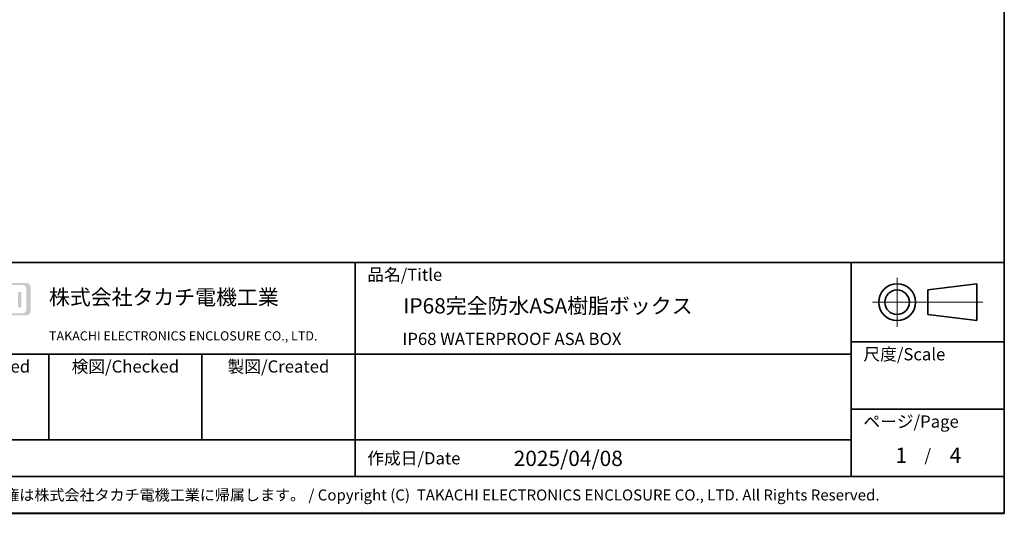
# Model space of a CAD drawing. Units: millimetres. Extents: x 51 to 6728, y 28 to 1292.
# Drawn here: x 857 to 1419, y 28 to 310 of the extents above; entities that cross this region are included whole.
import ezdxf
from ezdxf.enums import TextEntityAlignment as Align

# ---------------------------------------------------------------- set-up
doc = ezdxf.new("R2010")
doc.units = ezdxf.units.MM
doc.header["$LTSCALE"] = 3.5
for name, color, linetype, lineweight in [('Border (ISO)', 7, 'Continuous', 35), ('Hatch (ISO)', 1, 'Continuous', 18), ('Title (ISO)', 7, 'Continuous', 35)]:
    doc.layers.add(name, color=color, linetype=linetype, lineweight=lineweight)
doc.styles.add('Note Text (TK)', font='MS PGothic.ttf')
doc.styles.add('文字スタイル40', font='MS PGothic.ttf')
doc.styles.add('文字スタイル67', font='arial.ttf')

# ---------------------------------------------------------------- blocks, each defined once
blk = doc.blocks.new('図面枠 tk図枠')
at = {"layer": 'Border (ISO)'}
for p in [(405.5, 289), (14.5, 8)]:
    blk.add_line(p, (405.5, 8), dxfattribs=at)
blk = doc.blocks.new('表題欄 tk表題欄')
at = {"layer": 'Hatch (ISO)'}
h = blk.add_hatch(color=256, dxfattribs=at)
edge = h.paths.add_edge_path(flags=0)
edge.add_arc((95.44, 237.35), 0.596, 270, 360)
edge.add_line((96.04, 237.35), (96.04, 240.76))
edge.add_arc((95.44, 240.76), 0.596, 0, 90)
edge.add_line((95.44, 241.35), (79.01, 241.35))
edge.add_arc((79.01, 240.76), 0.596, 90, 180)
edge.add_line((78.41, 240.76), (78.41, 237.35))
edge.add_arc((79.01, 237.35), 0.596, 180, 270)
edge.add_line((79.01, 236.75), (95.44, 236.75))
edge = h.paths.add_edge_path()
edge.add_line((77.71, 241), (77.71, 237.1))
edge.add_arc((78.41, 237.1), 0.702, 180, 270)
edge.add_line((78.41, 236.4), (96.04, 236.4))
edge.add_arc((96.04, 237.1), 0.702, 270, 360)
edge.add_line((96.74, 237.1), (96.74, 241))
edge.add_arc((96.04, 241), 0.702, 0, 90)
edge.add_line((96.04, 241.71), (78.41, 241.71))
edge.add_arc((78.41, 241), 0.702, 90, 180)
blk.add_hatch(color=256, dxfattribs=at).paths.add_polyline_path([(94.71, 240.2), (94.71, 237.71), (95.23, 237.71), (95.23, 240.2)])
at = {"layer": 'Title (ISO)'}
for p, q in [((74.71, 245.05), (255.71, 245.05)), ((149.71, 245.05), (149.71, 210.05)), ((230.71, 245.05), (230.71, 210.05)), ((255.71, 245.05), (255.71, 204.05)), ((243.21, 240.55), (251.21, 241.55)), ((251.21, 235.55), (251.21, 241.55)), ((243.21, 240.55), (243.21, 236.55)), ((243.21, 236.55), (251.21, 235.55)), ((230.71, 232.05), (255.71, 232.05)), ((74.71, 230.05), (230.71, 230.05)), ((99.71, 230.05), (99.71, 216.05)), ((124.71, 230.05), (124.71, 216.05)), ((230.71, 221.05), (255.71, 221.05)), ((74.71, 216.05), (230.71, 216.05)), ((255.71, 210.05), (74.71, 210.05)), ((74.71, 204.05), (255.71, 204.05))]:
    blk.add_line(p, q, dxfattribs=at)
at = {"layer": 'Title (ISO)', "color": 4, "linetype": 'Continuous', "lineweight": 18}
for p, q in [((238.21, 242.55), (238.21, 234.55)), ((252.21, 238.55), (234.21, 238.55))]:
    blk.add_line(p, q, dxfattribs=at)
at = {"layer": 'Title (ISO)'}
for radius in [3, 2]:
    blk.add_circle((238.21, 238.55), radius, dxfattribs=at)
at = {"layer": 'Title (ISO)', "color": 1, "char_height": 2, "line_spacing_factor": 1.5, "style": 'Note Text (TK)'}
for s, insert, attachment_point in [('\\fＭＳ Ｐゴシック|b0|i0;{\\H2.0000;品名/Title}', (151.71, 243.05), 4), ('\\fＭＳ Ｐゴシック|b0|i0;{\\H2.0000;尺度/Scale}', (232.71, 230.05), 4), ('\\fＭＳ Ｐゴシック|b0|i0;{\\H2.0000;承認/Approved}', (87.21, 228.05), 5), ('\\fＭＳ Ｐゴシック|b0|i0;{\\H2.0000;検図/Checked}', (112.21, 228.05), 5), ('\\fＭＳ Ｐゴシック|b0|i0;{\\H2.0000;製図/Created}', (137.21, 228.05), 5), ('\\fＭＳ Ｐゴシック|b0|i0;{\\H2.0000;ページ/Page}', (232.71, 219.05), 4), ('\\fＭＳ Ｐゴシック|b0|i0;{\\H2.0000;作成日/Date}', (151.71, 213.05), 4)]:
    blk.add_mtext(s, dxfattribs=dict(at, insert=insert, attachment_point=attachment_point))
at = {"layer": 'Title (ISO)', "color": 7, "line_spacing_factor": 1.5, "style": 'Note Text (TK)'}
for s, insert, char_height, attachment_point in [('株式会社タカチ電機工業', (99.74, 239.05), 2.5, 4), ('\\fArial|b0|i0;{\\H1.4986;TAKACHI ELECTRONICS ENCLOSURE CO., LTD.}', (99.74, 233.05), 1.4986, 4), ('\\fＭＳ Ｐゴシック|b0|i0;{\\H2.0000;/}', (243.21, 213.55), 2, 5), ('\\fMS PGothic|b0|i0;{\\H1.8000;本図面の著作権は株式会社タカチ電機工業に帰属します。 / Copyright (C)\xa0 TAKACHI ELECTRONICS ENCLOSURE CO., LTD. All Rights Reserved.}', (77.71, 207.05), 1.8, 4)]:
    blk.add_mtext(s, dxfattribs=dict(at, insert=insert, char_height=char_height, attachment_point=attachment_point))
at = {"layer": 'Title (ISO)', "color": 7}
for tag, p, height, style in [('<品名>_001', (157.58, 236.71), 2.5, 'Note Text (TK)'), ('<Title>_001', (157.45, 231.55), 2, '文字スタイル67'), ('<尺度>_001', (239.64, 223.3), 2.5, 'Note Text (TK)'), ('<型番>_001', (157.67, 220.05), 3, '文字スタイル40'), ('作成日_001', (175.61, 211.78), 2.5, 'Note Text (TK)'), ('<ページ_No.>_001', (237.95, 212.3), 2.5, 'Note Text (TK)'), ('<総ページ数>_001', (246.79, 212.3), 2.5, 'Note Text (TK)')]:
    blk.add_attdef(tag, p, '', height=height, dxfattribs=dict(at, style=style))
at = {"layer": 'Title (ISO)', "color": 7, "style": 'Note Text (TK)'}
blk.add_attdef('<部品サイズ>', text='', height=2.5, dxfattribs=at).set_placement((112.21, 213.05), align=Align.MIDDLE_CENTER)

msp = doc.modelspace()

# ---------------------------------------------------------------- block references
at = {"xscale": 3.5, "yscale": 3.5, "zscale": 3.5}
msp.add_blockref('図面枠 tk図枠', (0, 0), dxfattribs=at)
ref = msp.add_blockref('表題欄 tk表題欄', (524.269, -686.185), dxfattribs=dict(xscale=3.5, yscale=3.5, zscale=3.5))
ref.add_attrib('<品名>_001', 'IP68完全防水ASA樹脂ボックス', (1075.803, 142.302), dxfattribs={"layer": 'Title (ISO)', "color": 7, "height": 8.75, "style": 'Note Text (TK)'})
ref.add_attrib('作成日_001', '2025/04/08', (1138.907, 55.05), dxfattribs={"layer": 'Title (ISO)', "color": 7, "height": 8.75, "style": 'Note Text (TK)'})
ref.add_attrib('<Title>_001', 'IP68 WATERPROOF ASA BOX', (1075.338, 124.248), dxfattribs={"layer": 'Title (ISO)', "color": 7, "height": 7, "style": '文字スタイル67'})
ref.add_attrib('<ページ_No.>_001', '1', (1357.09, 56.875), dxfattribs={"layer": 'Title (ISO)', "color": 7, "height": 8.75, "style": 'Note Text (TK)'})
ref.add_attrib('<総ページ数>_001', '4', (1388.043, 56.875), dxfattribs={"layer": 'Title (ISO)', "color": 7, "height": 8.75, "style": 'Note Text (TK)'})

doc.saveas('drawing.dxf')
